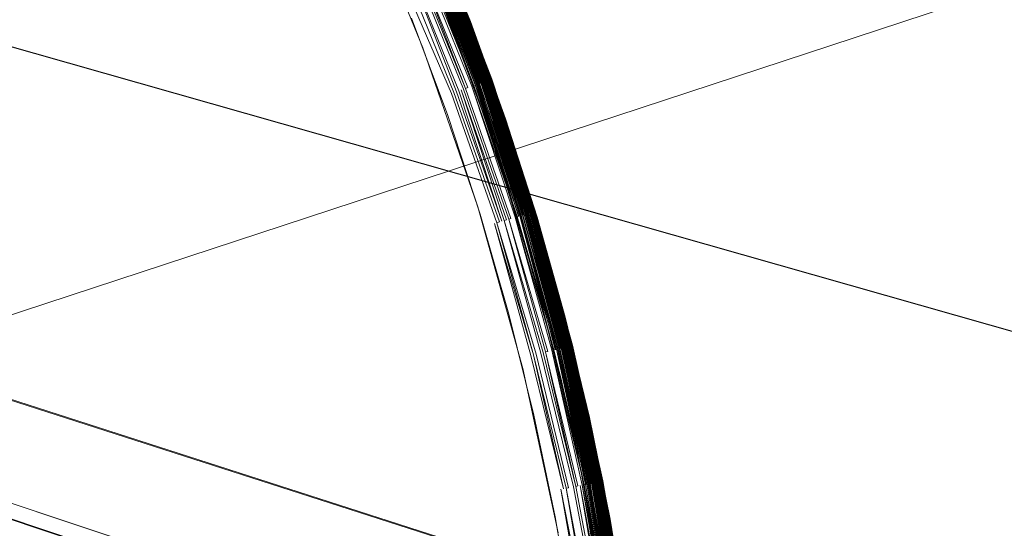
# Model space of a CAD drawing. Extents: x -501 to 1500, y -800 to 350.
# Drawn here: x 278 to 291, y -43 to -36 of the extents above; entities that cross this region are included whole.
import ezdxf

# ---------------------------------------------------------------- set-up
doc = ezdxf.new("R2010")
doc.units = 0
doc.header["$LTSCALE"] = 500
doc.header["$MEASUREMENT"] = 0
for name, color, linetype in [('BESCO_AKRYL', 7, 'Continuous'), ('BESCO_KOREK', 7, 'Continuous'), ('DWXOUTLINES', 7, 'Continuous')]:
    doc.layers.add(name, color=color, linetype=linetype)

msp = doc.modelspace()

# ---------------------------------------------------------------- linework, layer by layer
at = {"layer": 'BESCO_AKRYL', "lineweight": 0}
for points, invisible_edges in [([(558.417, -299.53, -120), (-349.934, 350.443, -120), (849.247, -50.453, -120), (558.417, -299.53, -120)], 13), ([(199.187, -299.53, -120), (-349.934, 350.443, -120), (558.417, -299.53, -120), (199.187, -299.53, -120)], 10), ([(849.247, -50.453, -120), (849.247, -50.453, -120), (-349.929, 350.443, -120)], 15), ([(849.247, -50.453, -120), (849.247, -50.453, -120), (-349.926, 350.443, -120)], 15), ([(849.247, -50.453, -120), (849.247, -50.453, -120), (-349.917, 350.443, -120)], 15), ([(849.247, -50.453, -120), (849.247, -50.453, -120), (-349.914, 350.444, -120)], 15), ([(849.247, -50.453, -120), (-349.903, 350.444, -120), (849.249, -48.483, -120), (849.247, -50.453, -120)], 8), ([(849.247, -50.453, -120), (849.247, -50.453, -120), (-349.903, 350.444, -120)], 15), ([(849.249, -48.483, -120), (849.249, -48.483, -120), (-349.9, 350.444, -120)], 15), ([(849.249, -48.483, -120), (-349.892, 350.445, -120), (849.249, -35.371, -120), (849.249, -48.483, -120)], 8), ([(849.249, -48.483, -120), (849.249, -48.483, -120), (-349.892, 350.445, -120)], 15), ([(505.784, -258.168, -9.375), (265.348, 139.108, -9.375), (-195.229, 44.734, -9.489), (505.784, -258.168, -9.375)], 15), ([(505.784, -258.168, -9.375), (481.358, 139.108, -9.375), (265.348, 139.108, -9.375), (505.784, -258.168, -9.375)], 13), ([(505.784, -258.168, -9.375), (-195.229, 44.734, -9.489), (-141.354, -221.484, -9.454), (505.784, -258.168, -9.375)], 15)]:
    msp.add_3dface(points, dxfattribs=dict(at, invisible_edges=invisible_edges))
at = {"layer": 'BESCO_KOREK', "lineweight": 0}
for points, invisible_edges in [([(283.737, -35.208, -9.253), (279.271, -36.752, -8.469), (278.608, -35.256, -8.469), (282.828, -33.143, -9.253)], 7), ([(273.697, -36.025, -7.789), (277.872, -33.794, -8.469), (278.608, -35.256, -8.469), (274.328, -37.28, -7.789)], 15), ([(273.384, -36.192, -6.638), (274.008, -37.431, -6.638), (278.236, -35.432, -7.298), (277.509, -33.988, -7.298)], 15), ([(282.747, -34.083, -8.059), (278.236, -35.432, -7.298), (278.891, -36.91, -7.298), (283.616, -36.182, -8.059)], 7), ([(283.733, -34.525, -9.037), (283.733, -34.525, -8.922), (284.257, -35.824, -8.922), (284.257, -35.824, -9.037)], 5), ([(284.434, -36.643, -8.483), (283.759, -34.893, -8.483), (283.741, -34.901, -8.451), (284.434, -36.643, -8.483)], 11), ([(284.427, -36.645, -9.235), (283.752, -34.896, -9.235), (283.761, -34.892, -9.23), (284.427, -36.645, -9.235)], 8), ([(283.759, -34.893, -8.483), (284.434, -36.643, -8.483), (284.452, -36.637, -8.517), (283.759, -34.893, -8.483)], 11), ([(284.436, -36.642, -9.23), (283.761, -34.892, -9.23), (283.77, -34.889, -9.225), (284.436, -36.642, -9.23)], 8), ([(283.776, -34.886, -8.517), (284.452, -36.637, -8.517), (284.468, -36.631, -8.551), (283.792, -34.88, -8.551)], 10), ([(284.453, -36.636, -9.219), (283.778, -34.885, -9.219), (283.786, -34.882, -9.213), (284.453, -36.636, -9.219)], 9), ([(283.778, -34.885, -9.219), (284.453, -36.636, -9.219), (284.445, -36.639, -9.225), (283.778, -34.885, -9.219)], 11), ([(284.462, -36.633, -9.213), (283.786, -34.882, -9.213), (283.794, -34.879, -9.207), (284.462, -36.633, -9.213)], 8), ([(284.482, -36.626, -8.586), (283.806, -34.874, -8.586), (283.792, -34.88, -8.551), (284.482, -36.626, -8.586)], 8), ([(284.47, -36.63, -9.207), (283.794, -34.879, -9.207), (283.802, -34.876, -9.2), (284.47, -36.63, -9.207)], 8), ([(284.477, -36.627, -9.2), (283.802, -34.876, -9.2), (283.809, -34.873, -9.192), (284.477, -36.627, -9.2)], 8), ([(284.495, -36.621, -8.622), (283.819, -34.868, -8.622), (283.806, -34.874, -8.586), (284.495, -36.621, -8.622)], 9), ([(284.485, -36.625, -9.192), (283.809, -34.873, -9.192), (283.816, -34.87, -9.184), (284.485, -36.625, -9.192)], 8), ([(284.492, -36.622, -9.184), (283.816, -34.87, -9.184), (283.822, -34.867, -9.176), (284.492, -36.622, -9.184)], 8), ([(283.819, -34.868, -8.622), (284.495, -36.621, -8.622), (284.517, -36.613, -8.695), (283.84, -34.86, -8.695)], 15), ([(284.498, -36.62, -9.176), (283.822, -34.867, -9.176), (283.828, -34.865, -9.168), (284.498, -36.62, -9.176)], 8), ([(284.504, -36.618, -9.168), (283.828, -34.865, -9.168), (283.834, -34.862, -9.159), (284.504, -36.618, -9.168)], 8), ([(283.839, -34.86, -9.15), (284.516, -36.614, -9.15), (284.51, -36.616, -9.159), (283.834, -34.862, -9.159)], 11), ([(284.516, -36.614, -9.15), (283.839, -34.86, -9.15), (283.844, -34.858, -9.141), (284.516, -36.614, -9.15)], 9), ([(283.84, -34.86, -8.695), (284.517, -36.613, -8.695), (284.532, -36.608, -8.769), (283.856, -34.853, -8.769)], 11), ([(284.521, -36.612, -9.141), (283.844, -34.858, -9.141), (283.849, -34.856, -9.131), (284.521, -36.612, -9.141)], 8), ([(284.525, -36.61, -9.131), (283.849, -34.856, -9.131), (283.853, -34.854, -9.121), (284.525, -36.61, -9.131)], 10), ([(284.529, -36.609, -9.121), (283.853, -34.854, -9.121), (283.856, -34.853, -9.111), (284.529, -36.609, -9.121)], 8), ([(284.542, -36.604, -8.845), (283.865, -34.849, -8.845), (283.856, -34.853, -8.769), (284.542, -36.604, -8.845)], 11), ([(284.533, -36.607, -9.111), (283.856, -34.853, -9.111), (283.859, -34.852, -9.101), (284.533, -36.607, -9.111)], 8), ([(284.536, -36.606, -9.101), (283.859, -34.852, -9.101), (283.862, -34.851, -9.091), (284.536, -36.606, -9.101)], 8), ([(284.539, -36.605, -9.091), (283.862, -34.851, -9.091), (283.864, -34.85, -9.08), (284.539, -36.605, -9.091)], 10), ([(284.541, -36.605, -9.08), (283.864, -34.85, -9.08), (283.866, -34.849, -9.069), (284.541, -36.605, -9.08)], 8), ([(283.865, -34.849, -8.845), (284.542, -36.604, -8.845), (284.545, -36.603, -8.922), (283.868, -34.848, -8.922)], 11), ([(284.543, -36.604, -9.069), (283.866, -34.849, -9.069), (283.867, -34.849, -9.059), (284.543, -36.604, -9.069)], 8), ([(283.868, -34.848, -9.048), (284.545, -36.603, -9.048), (284.544, -36.604, -9.059), (283.867, -34.849, -9.059)], 11), ([(284.545, -36.603, -9.048), (283.868, -34.848, -9.048), (283.868, -34.848, -9.037), (284.545, -36.603, -9.048)], 9), ([(283.431, -35.029, -8.144), (284.1, -36.762, -8.144), (284.132, -36.751, -8.163), (283.462, -35.016, -8.163)], 15), ([(283.462, -35.016, -8.163), (284.132, -36.751, -8.163), (284.162, -36.74, -8.182), (283.462, -35.016, -8.163)], 11), ([(284.192, -36.729, -8.204), (283.522, -34.991, -8.204), (283.493, -35.004, -8.182), (284.192, -36.729, -8.204)], 8), ([(284.221, -36.719, -8.226), (283.551, -34.98, -8.226), (283.522, -34.991, -8.204), (284.221, -36.719, -8.226)], 11), ([(283.551, -34.98, -8.226), (284.221, -36.719, -8.226), (284.25, -36.709, -8.25), (283.578, -34.968, -8.25)], 15), ([(283.578, -34.968, -8.25), (284.25, -36.709, -8.25), (284.277, -36.699, -8.275), (283.578, -34.968, -8.25)], 11), ([(284.303, -36.69, -8.302), (283.63, -34.947, -8.302), (283.605, -34.957, -8.275), (284.303, -36.69, -8.302)], 10), ([(284.328, -36.681, -8.329), (283.655, -34.936, -8.329), (283.63, -34.947, -8.302), (284.328, -36.681, -8.329)], 11), ([(284.321, -36.683, -9.255), (283.648, -34.939, -9.255), (283.666, -34.932, -9.256), (284.321, -36.683, -9.255)], 10), ([(284.31, -36.71, -9.253), (283.824, -35.424, -9.253), (283.648, -34.939, -9.255), (284.31, -36.71, -9.253)], 10), ([(283.655, -34.936, -8.329), (284.328, -36.681, -8.329), (284.352, -36.672, -8.358), (283.678, -34.927, -8.358)], 10), ([(284.339, -36.677, -9.256), (283.666, -34.932, -9.256), (283.676, -34.928, -9.256), (284.339, -36.677, -9.256)], 8), ([(284.374, -36.664, -8.388), (283.7, -34.918, -8.388), (283.678, -34.927, -8.358), (284.374, -36.664, -8.388)], 8), ([(284.359, -36.67, -9.255), (283.686, -34.924, -9.255), (283.695, -34.92, -9.254), (284.359, -36.67, -9.255)], 9), ([(283.686, -34.924, -9.255), (284.359, -36.67, -9.255), (284.349, -36.673, -9.256), (283.686, -34.924, -9.255)], 11), ([(284.369, -36.666, -9.254), (283.695, -34.92, -9.254), (283.705, -34.916, -9.252), (284.369, -36.666, -9.254)], 8), ([(284.395, -36.657, -8.419), (283.721, -34.909, -8.419), (283.7, -34.918, -8.388), (284.395, -36.657, -8.419)], 9), ([(283.715, -34.912, -9.25), (284.389, -36.659, -9.25), (284.379, -36.663, -9.252), (283.705, -34.916, -9.252)], 11), ([(284.389, -36.659, -9.25), (283.715, -34.912, -9.25), (283.724, -34.908, -9.247), (284.389, -36.659, -9.25)], 9), ([(283.721, -34.909, -8.419), (284.395, -36.657, -8.419), (284.415, -36.649, -8.451), (283.741, -34.901, -8.451)], 11), ([(284.399, -36.656, -9.247), (283.724, -34.908, -9.247), (283.734, -34.904, -9.244), (284.399, -36.656, -9.247)], 8), ([(284.418, -36.649, -9.24), (283.743, -34.9, -9.24), (283.752, -34.896, -9.235), (284.418, -36.649, -9.24)], 11), ([(283.743, -34.9, -9.24), (284.418, -36.649, -9.24), (284.408, -36.652, -9.244), (283.743, -34.9, -9.24)], 11), ([(283.267, -35.097, -8.075), (283.932, -36.822, -8.075), (284.001, -36.798, -8.098), (283.267, -35.097, -8.075)], 11), ([(283.932, -36.822, -8.075), (283.267, -35.097, -8.075), (283.461, -35.778, -8.059), (283.95, -37.096, -8.059)], 11), ([(284.035, -36.786, -8.112), (283.367, -35.056, -8.112), (283.334, -35.069, -8.098), (284.035, -36.786, -8.112)], 11), ([(283.367, -35.056, -8.112), (284.035, -36.786, -8.112), (284.068, -36.774, -8.127), (283.4, -35.042, -8.127)], 11), ([(284.1, -36.762, -8.144), (283.431, -35.029, -8.144), (283.4, -35.042, -8.127), (284.1, -36.762, -8.144)], 9), ([(274.328, -37.28, -7.789), (278.608, -35.256, -8.469), (279.271, -36.752, -8.469), (274.897, -38.564, -7.789)], 15), ([(284.523, -37.323, -9.253), (279.86, -38.279, -8.469), (279.271, -36.752, -8.469), (283.737, -35.208, -9.253)], 7), ([(274.008, -37.431, -6.638), (274.57, -38.699, -6.638), (278.891, -36.91, -7.298), (278.236, -35.432, -7.298)], 15), ([(284.257, -35.824, -9.037), (284.257, -35.824, -8.922), (284.733, -37.14, -8.922), (284.733, -37.14, -9.037)], 5), ([(283.616, -36.182, -8.059), (278.891, -36.91, -7.298), (279.473, -38.418, -7.298), (283.616, -36.182, -8.059)], 15), ([(284.357, -38.329, -8.059), (283.616, -36.182, -8.059), (279.473, -38.418, -7.298), (279.98, -39.953, -7.298)], 14), ([(285.066, -38.41, -9.2), (284.477, -36.627, -9.2), (284.485, -36.625, -9.192), (285.066, -38.41, -9.2)], 8), ([(285.084, -38.405, -8.622), (284.495, -36.621, -8.622), (284.482, -36.626, -8.586), (285.084, -38.405, -8.622)], 9), ([(285.074, -38.408, -9.192), (284.485, -36.625, -9.192), (284.492, -36.622, -9.184), (285.074, -38.408, -9.192)], 8), ([(285.081, -38.406, -9.184), (284.492, -36.622, -9.184), (284.498, -36.62, -9.176), (285.081, -38.406, -9.184)], 8), ([(284.495, -36.621, -8.622), (285.084, -38.405, -8.622), (285.106, -38.398, -8.695), (284.517, -36.613, -8.695)], 15), ([(285.087, -38.404, -9.176), (284.498, -36.62, -9.176), (284.504, -36.618, -9.168), (285.087, -38.404, -9.176)], 8), ([(285.094, -38.402, -9.168), (284.504, -36.618, -9.168), (284.51, -36.616, -9.159), (285.094, -38.402, -9.168)], 8), ([(284.516, -36.614, -9.15), (285.105, -38.398, -9.15), (285.1, -38.4, -9.159), (284.51, -36.616, -9.159)], 11), ([(285.105, -38.398, -9.15), (284.516, -36.614, -9.15), (284.521, -36.612, -9.141), (285.105, -38.398, -9.15)], 9), ([(284.517, -36.613, -8.695), (285.106, -38.398, -8.695), (285.122, -38.393, -8.769), (284.532, -36.608, -8.769)], 11), ([(285.11, -38.397, -9.141), (284.521, -36.612, -9.141), (284.525, -36.61, -9.131), (285.11, -38.397, -9.141)], 8), ([(285.115, -38.395, -9.131), (284.525, -36.61, -9.131), (284.529, -36.609, -9.121), (285.115, -38.395, -9.131)], 8), ([(285.119, -38.394, -9.121), (284.529, -36.609, -9.121), (284.533, -36.607, -9.111), (285.119, -38.394, -9.121)], 8), ([(285.132, -38.39, -8.845), (284.542, -36.604, -8.845), (284.532, -36.608, -8.769), (285.132, -38.39, -8.845)], 9), ([(285.123, -38.393, -9.111), (284.533, -36.607, -9.111), (284.536, -36.606, -9.101), (285.123, -38.393, -9.111)], 8), ([(285.126, -38.392, -9.101), (284.536, -36.606, -9.101), (284.539, -36.605, -9.091), (285.126, -38.392, -9.101)], 8), ([(285.129, -38.391, -9.091), (284.539, -36.605, -9.091), (284.541, -36.605, -9.08), (285.129, -38.391, -9.091)], 8), ([(285.131, -38.391, -9.08), (284.541, -36.605, -9.08), (284.543, -36.604, -9.069), (285.131, -38.391, -9.08)], 8), ([(284.542, -36.604, -8.845), (285.132, -38.39, -8.845), (285.135, -38.389, -8.922), (284.545, -36.603, -8.922)], 11), ([(285.133, -38.39, -9.069), (284.543, -36.604, -9.069), (284.544, -36.604, -9.059), (285.133, -38.39, -9.069)], 8), ([(284.545, -36.603, -9.048), (285.135, -38.389, -9.048), (285.134, -38.39, -9.059), (284.544, -36.604, -9.059)], 11), ([(285.135, -38.389, -9.048), (284.545, -36.603, -9.048), (284.545, -36.603, -9.037), (285.135, -38.389, -9.048)], 9), ([(274.897, -38.564, -7.789), (279.271, -36.752, -8.469), (279.86, -38.279, -8.469), (275.403, -39.874, -7.789)], 15), ([(284.1, -36.762, -8.144), (284.683, -38.527, -8.144), (284.715, -38.517, -8.163), (284.132, -36.751, -8.163)], 10), ([(284.746, -38.507, -8.182), (284.162, -36.74, -8.182), (284.132, -36.751, -8.163), (284.746, -38.507, -8.182)], 11), ([(284.162, -36.74, -8.182), (284.746, -38.507, -8.182), (284.777, -38.498, -8.204), (284.162, -36.74, -8.182)], 11), ([(284.806, -38.489, -8.226), (284.221, -36.719, -8.226), (284.192, -36.729, -8.204), (284.806, -38.489, -8.226)], 9), ([(284.221, -36.719, -8.226), (284.806, -38.489, -8.226), (284.835, -38.48, -8.25), (284.25, -36.709, -8.25)], 15), ([(284.25, -36.709, -8.25), (284.835, -38.48, -8.25), (284.862, -38.472, -8.275), (284.277, -36.699, -8.275)], 11), ([(284.889, -38.464, -8.302), (284.303, -36.69, -8.302), (284.277, -36.699, -8.275), (284.889, -38.464, -8.302)], 8), ([(284.914, -38.456, -8.329), (284.328, -36.681, -8.329), (284.303, -36.69, -8.302), (284.914, -38.456, -8.329)], 9), ([(284.907, -38.458, -9.255), (284.321, -36.683, -9.255), (284.339, -36.677, -9.256), (284.907, -38.458, -9.255)], 9), ([(284.321, -36.683, -9.255), (284.907, -38.458, -9.255), (284.749, -38.013, -9.253), (284.321, -36.683, -9.255)], 11), ([(284.328, -36.681, -8.329), (284.914, -38.456, -8.329), (284.938, -38.449, -8.358), (284.352, -36.672, -8.358)], 14), ([(284.936, -38.45, -9.256), (284.349, -36.673, -9.256), (284.359, -36.67, -9.255), (284.936, -38.45, -9.256)], 11), ([(284.349, -36.673, -9.256), (284.936, -38.45, -9.256), (284.925, -38.453, -9.256), (284.349, -36.673, -9.256)], 11), ([(284.352, -36.672, -8.358), (284.938, -38.449, -8.358), (284.961, -38.442, -8.388), (284.352, -36.672, -8.358)], 11), ([(284.956, -38.444, -9.254), (284.369, -36.666, -9.254), (284.379, -36.663, -9.252), (284.956, -38.444, -9.254)], 9), ([(284.369, -36.666, -9.254), (284.956, -38.444, -9.254), (284.946, -38.447, -9.255), (284.369, -36.666, -9.254)], 11), ([(284.983, -38.435, -8.419), (284.395, -36.657, -8.419), (284.374, -36.664, -8.388), (284.983, -38.435, -8.419)], 9), ([(284.389, -36.659, -9.25), (284.976, -38.437, -9.25), (284.966, -38.44, -9.252), (284.379, -36.663, -9.252)], 11), ([(284.976, -38.437, -9.25), (284.389, -36.659, -9.25), (284.399, -36.656, -9.247), (284.976, -38.437, -9.25)], 9), ([(284.395, -36.657, -8.419), (284.983, -38.435, -8.419), (285.003, -38.429, -8.451), (284.415, -36.649, -8.451)], 11), ([(284.986, -38.434, -9.247), (284.399, -36.656, -9.247), (284.408, -36.652, -9.244), (284.986, -38.434, -9.247)], 8), ([(284.996, -38.431, -9.244), (284.408, -36.652, -9.244), (284.418, -36.649, -9.24), (284.996, -38.431, -9.244)], 10), ([(285.022, -38.423, -8.483), (284.434, -36.643, -8.483), (284.415, -36.649, -8.451), (285.022, -38.423, -8.483)], 8), ([(285.006, -38.429, -9.24), (284.418, -36.649, -9.24), (284.427, -36.645, -9.235), (285.006, -38.429, -9.24)], 8), ([(285.015, -38.426, -9.235), (284.427, -36.645, -9.235), (284.436, -36.642, -9.23), (285.015, -38.426, -9.235)], 8), ([(285.04, -38.418, -8.517), (284.452, -36.637, -8.517), (284.434, -36.643, -8.483), (285.04, -38.418, -8.517)], 11), ([(285.024, -38.423, -9.23), (284.436, -36.642, -9.23), (284.445, -36.639, -9.225), (285.024, -38.423, -9.23)], 8), ([(285.033, -38.42, -9.225), (284.445, -36.639, -9.225), (284.453, -36.636, -9.219), (285.033, -38.42, -9.225)], 10), ([(284.452, -36.637, -8.517), (285.04, -38.418, -8.517), (285.056, -38.413, -8.551), (284.468, -36.631, -8.551)], 11), ([(285.05, -38.415, -9.213), (284.462, -36.633, -9.213), (284.47, -36.63, -9.207), (285.05, -38.415, -9.213)], 9), ([(284.462, -36.633, -9.213), (285.05, -38.415, -9.213), (285.042, -38.418, -9.219), (284.462, -36.633, -9.213)], 11), ([(285.071, -38.409, -8.586), (284.482, -36.626, -8.586), (284.468, -36.631, -8.551), (285.071, -38.409, -8.586)], 8), ([(285.058, -38.413, -9.207), (284.47, -36.63, -9.207), (284.477, -36.627, -9.2), (285.058, -38.413, -9.207)], 8), ([(283.932, -36.822, -8.075), (284.512, -38.578, -8.075), (284.582, -38.557, -8.098), (284.001, -36.798, -8.098)], 15), ([(284.512, -38.578, -8.075), (283.932, -36.822, -8.075), (283.95, -37.096, -8.059), (284.389, -38.432, -8.059)], 11), ([(284.001, -36.798, -8.098), (284.582, -38.557, -8.098), (284.616, -38.547, -8.112), (284.001, -36.798, -8.098)], 11), ([(284.65, -38.536, -8.127), (284.068, -36.774, -8.127), (284.035, -36.786, -8.112), (284.65, -38.536, -8.127)], 11), ([(284.068, -36.774, -8.127), (284.65, -38.536, -8.127), (284.683, -38.527, -8.144), (284.068, -36.774, -8.127)], 11), ([(274.57, -38.699, -6.638), (275.069, -39.994, -6.638), (279.473, -38.418, -7.298), (278.891, -36.91, -7.298)], 15), ([(284.733, -37.14, -9.037), (284.733, -37.14, -8.922), (285.16, -38.473, -8.922), (285.16, -38.473, -9.037)], 5), ([(285.182, -39.48, -9.253), (280.374, -39.834, -8.469), (279.86, -38.279, -8.469), (284.523, -37.323, -9.253)], 7), ([(284.749, -38.013, -9.253), (284.907, -38.458, -9.255), (285.14, -39.33, -9.253), (284.749, -38.013, -9.253)], 11), ([(275.403, -39.874, -7.789), (279.86, -38.279, -8.469), (280.374, -39.834, -8.469), (275.843, -41.208, -7.789)], 15), ([(279.98, -39.953, -7.298), (280.411, -41.511, -7.298), (284.967, -40.516, -8.059), (284.357, -38.329, -8.059)], 11), ([(275.069, -39.994, -6.638), (275.504, -41.311, -6.638), (279.98, -39.953, -7.298), (279.473, -38.418, -7.298)], 15), ([(285.005, -40.36, -8.075), (284.512, -38.578, -8.075), (284.389, -38.432, -8.059), (284.779, -39.783, -8.059)], 11), ([(285.303, -40.286, -8.226), (284.806, -38.489, -8.226), (284.777, -38.498, -8.204), (285.303, -40.286, -8.226)], 9), ([(284.806, -38.489, -8.226), (285.303, -40.286, -8.226), (285.332, -40.278, -8.25), (284.835, -38.48, -8.25)], 15), ([(284.835, -38.48, -8.25), (285.332, -40.278, -8.25), (285.36, -40.271, -8.275), (284.862, -38.472, -8.275)], 11), ([(285.387, -40.265, -8.302), (284.889, -38.464, -8.302), (284.862, -38.472, -8.275), (285.387, -40.265, -8.302)], 8), ([(285.413, -40.258, -8.329), (284.914, -38.456, -8.329), (284.889, -38.464, -8.302), (285.413, -40.258, -8.329)], 9), ([(285.406, -40.26, -9.255), (284.907, -38.458, -9.255), (284.925, -38.453, -9.256), (285.406, -40.26, -9.255)], 9), ([(284.907, -38.458, -9.255), (285.406, -40.26, -9.255), (285.14, -39.33, -9.253), (284.907, -38.458, -9.255)], 15), ([(284.914, -38.456, -8.329), (285.413, -40.258, -8.329), (285.437, -40.252, -8.358), (284.938, -38.449, -8.358)], 15), ([(285.424, -40.255, -9.256), (284.925, -38.453, -9.256), (284.936, -38.45, -9.256), (285.424, -40.255, -9.256)], 10), ([(285.435, -40.253, -9.256), (284.936, -38.45, -9.256), (284.946, -38.447, -9.255), (285.435, -40.253, -9.256)], 8), ([(284.938, -38.449, -8.358), (285.437, -40.252, -8.358), (285.461, -40.246, -8.388), (284.961, -38.442, -8.388)], 11), ([(284.956, -38.444, -9.254), (285.456, -40.248, -9.254), (285.445, -40.25, -9.255), (284.946, -38.447, -9.255)], 11), ([(285.456, -40.248, -9.254), (284.956, -38.444, -9.254), (284.966, -38.44, -9.252), (285.456, -40.248, -9.254)], 9), ([(285.483, -40.241, -8.419), (284.983, -38.435, -8.419), (284.961, -38.442, -8.388), (285.483, -40.241, -8.419)], 9), ([(284.976, -38.437, -9.25), (285.476, -40.243, -9.25), (285.466, -40.245, -9.252), (284.966, -38.44, -9.252)], 11), ([(285.476, -40.243, -9.25), (284.976, -38.437, -9.25), (284.986, -38.434, -9.247), (285.476, -40.243, -9.25)], 9), ([(284.983, -38.435, -8.419), (285.483, -40.241, -8.419), (285.503, -40.236, -8.451), (285.003, -38.429, -8.451)], 11), ([(285.486, -40.24, -9.247), (284.986, -38.434, -9.247), (284.996, -38.431, -9.244), (285.486, -40.24, -9.247)], 8), ([(285.496, -40.238, -9.244), (284.996, -38.431, -9.244), (285.006, -38.429, -9.24), (285.496, -40.238, -9.244)], 8), ([(285.523, -40.231, -8.483), (285.022, -38.423, -8.483), (285.003, -38.429, -8.451), (285.523, -40.231, -8.483)], 8), ([(285.506, -40.235, -9.24), (285.006, -38.429, -9.24), (285.015, -38.426, -9.235), (285.506, -40.235, -9.24)], 8), ([(285.515, -40.233, -9.235), (285.015, -38.426, -9.235), (285.024, -38.423, -9.23), (285.515, -40.233, -9.235)], 8), ([(285.54, -40.226, -8.517), (285.04, -38.418, -8.517), (285.022, -38.423, -8.483), (285.54, -40.226, -8.517)], 9), ([(285.524, -40.23, -9.23), (285.024, -38.423, -9.23), (285.033, -38.42, -9.225), (285.524, -40.23, -9.23)], 8), ([(285.534, -40.228, -9.225), (285.033, -38.42, -9.225), (285.042, -38.418, -9.219), (285.534, -40.228, -9.225)], 8), ([(285.04, -38.418, -8.517), (285.54, -40.226, -8.517), (285.557, -40.222, -8.551), (285.056, -38.413, -8.551)], 11), ([(285.05, -38.415, -9.213), (285.551, -40.224, -9.213), (285.542, -40.226, -9.219), (285.042, -38.418, -9.219)], 11), ([(285.551, -40.224, -9.213), (285.05, -38.415, -9.213), (285.058, -38.413, -9.207), (285.551, -40.224, -9.213)], 9), ([(285.572, -40.218, -8.586), (285.071, -38.409, -8.586), (285.056, -38.413, -8.551), (285.572, -40.218, -8.586)], 8), ([(285.559, -40.222, -9.207), (285.058, -38.413, -9.207), (285.066, -38.41, -9.2), (285.559, -40.222, -9.207)], 8), ([(285.567, -40.22, -9.2), (285.066, -38.41, -9.2), (285.074, -38.408, -9.192), (285.567, -40.22, -9.2)], 8), ([(285.585, -40.215, -8.622), (285.084, -38.405, -8.622), (285.071, -38.409, -8.586), (285.585, -40.215, -8.622)], 9), ([(285.575, -40.218, -9.192), (285.074, -38.408, -9.192), (285.081, -38.406, -9.184), (285.575, -40.218, -9.192)], 8), ([(285.582, -40.216, -9.184), (285.081, -38.406, -9.184), (285.087, -38.404, -9.176), (285.582, -40.216, -9.184)], 8), ([(285.084, -38.405, -8.622), (285.585, -40.215, -8.622), (285.608, -40.21, -8.695), (285.106, -38.398, -8.695)], 15), ([(285.589, -40.214, -9.176), (285.087, -38.404, -9.176), (285.094, -38.402, -9.168), (285.589, -40.214, -9.176)], 8), ([(285.595, -40.213, -9.168), (285.094, -38.402, -9.168), (285.1, -38.4, -9.159), (285.595, -40.213, -9.168)], 8), ([(285.105, -38.398, -9.15), (285.607, -40.21, -9.15), (285.601, -40.211, -9.159), (285.1, -38.4, -9.159)], 11), ([(285.607, -40.21, -9.15), (285.105, -38.398, -9.15), (285.11, -38.397, -9.141), (285.607, -40.21, -9.15)], 9), ([(285.106, -38.398, -8.695), (285.608, -40.21, -8.695), (285.624, -40.205, -8.769), (285.122, -38.393, -8.769)], 11), ([(285.612, -40.209, -9.141), (285.11, -38.397, -9.141), (285.115, -38.395, -9.131), (285.612, -40.209, -9.141)], 8), ([(285.616, -40.207, -9.131), (285.115, -38.395, -9.131), (285.119, -38.394, -9.121), (285.616, -40.207, -9.131)], 8), ([(285.621, -40.206, -9.121), (285.119, -38.394, -9.121), (285.123, -38.393, -9.111), (285.621, -40.206, -9.121)], 8), ([(285.634, -40.203, -8.845), (285.132, -38.39, -8.845), (285.122, -38.393, -8.769), (285.634, -40.203, -8.845)], 9), ([(285.624, -40.205, -9.111), (285.123, -38.393, -9.111), (285.126, -38.392, -9.101), (285.624, -40.205, -9.111)], 8), ([(285.628, -40.205, -9.101), (285.126, -38.392, -9.101), (285.129, -38.391, -9.091), (285.628, -40.205, -9.101)], 8), ([(285.63, -40.204, -9.091), (285.129, -38.391, -9.091), (285.131, -38.391, -9.08), (285.63, -40.204, -9.091)], 8), ([(285.633, -40.203, -9.08), (285.131, -38.391, -9.08), (285.133, -38.39, -9.069), (285.633, -40.203, -9.08)], 8), ([(285.132, -38.39, -8.845), (285.634, -40.203, -8.845), (285.637, -40.202, -8.922), (285.135, -38.389, -8.922)], 11), ([(285.634, -40.203, -9.069), (285.133, -38.39, -9.069), (285.134, -38.39, -9.059), (285.634, -40.203, -9.069)], 8), ([(285.135, -38.389, -9.048), (285.637, -40.202, -9.048), (285.636, -40.202, -9.059), (285.134, -38.39, -9.059)], 11), ([(285.637, -40.202, -9.048), (285.135, -38.389, -9.048), (285.135, -38.389, -9.037), (285.637, -40.202, -9.048)], 9), ([(285.16, -38.473, -9.037), (285.16, -38.473, -8.922), (285.539, -39.821, -8.922), (285.539, -39.821, -9.037)], 5), ([(284.512, -38.578, -8.075), (285.005, -40.36, -8.075), (285.076, -40.343, -8.098), (284.582, -38.557, -8.098)], 11), ([(285.111, -40.334, -8.112), (284.616, -38.547, -8.112), (284.582, -38.557, -8.098), (285.111, -40.334, -8.112)], 10), ([(285.145, -40.325, -8.127), (284.65, -38.536, -8.127), (284.616, -38.547, -8.112), (285.145, -40.325, -8.127)], 9), ([(284.65, -38.536, -8.127), (285.145, -40.325, -8.127), (285.178, -40.317, -8.144), (284.683, -38.527, -8.144)], 15), ([(284.683, -38.527, -8.144), (285.178, -40.317, -8.144), (285.211, -40.309, -8.163), (284.715, -38.517, -8.163)], 11), ([(285.243, -40.301, -8.182), (284.746, -38.507, -8.182), (284.715, -38.517, -8.163), (285.243, -40.301, -8.182)], 9), ([(284.746, -38.507, -8.182), (285.243, -40.301, -8.182), (285.273, -40.293, -8.204), (284.777, -38.498, -8.204)], 11), ([(285.14, -39.33, -9.253), (285.406, -40.26, -9.255), (285.484, -40.661, -9.253), (285.14, -39.33, -9.253)], 11), ([(280.374, -39.834, -8.469), (285.182, -39.48, -9.253), (280.81, -41.411, -8.469), (280.374, -39.834, -8.469)], 15), ([(280.81, -41.411, -8.469), (285.182, -39.48, -9.253), (285.712, -41.673, -9.253), (281.169, -43.008, -8.469)], 13), ([(285.117, -41.148, -8.059), (285.005, -40.36, -8.075), (284.779, -39.783, -8.059), (285.117, -41.148, -8.059)], 11), ([(285.868, -41.181, -9.037), (285.539, -39.821, -9.037), (285.539, -39.821, -8.922), (285.868, -41.181, -8.922)], 10), ([(275.504, -41.311, -6.638), (275.874, -42.648, -6.638), (280.411, -41.511, -7.298), (279.98, -39.953, -7.298)], 15), ([(275.843, -41.208, -7.789), (280.374, -39.834, -8.469), (280.81, -41.411, -8.469), (276.218, -42.562, -7.789)], 15), ([(285.983, -42.051, -8.586), (285.572, -40.218, -8.586), (285.557, -40.222, -8.551), (285.983, -42.051, -8.586)], 9), ([(285.97, -42.053, -9.207), (285.559, -40.222, -9.207), (285.567, -40.22, -9.2), (285.97, -42.053, -9.207)], 8), ([(285.978, -42.052, -9.2), (285.567, -40.22, -9.2), (285.575, -40.218, -9.192), (285.978, -42.052, -9.2)], 8), ([(285.572, -40.218, -8.586), (285.983, -42.051, -8.586), (285.997, -42.048, -8.622), (285.572, -40.218, -8.586)], 11), ([(285.993, -42.049, -9.184), (285.582, -40.216, -9.184), (285.589, -40.214, -9.176), (285.993, -42.049, -9.184)], 9), ([(285.582, -40.216, -9.184), (285.993, -42.049, -9.184), (285.986, -42.05, -9.192), (285.582, -40.216, -9.184)], 11), ([(285.585, -40.215, -8.622), (285.997, -42.048, -8.622), (286.02, -42.043, -8.695), (285.608, -40.21, -8.695)], 14), ([(286, -42.047, -9.176), (285.589, -40.214, -9.176), (285.595, -40.213, -9.168), (286, -42.047, -9.176)], 8), ([(286.007, -42.046, -9.168), (285.595, -40.213, -9.168), (285.601, -40.211, -9.159), (286.007, -42.046, -9.168)], 8), ([(285.607, -40.21, -9.15), (286.018, -42.044, -9.15), (286.013, -42.045, -9.159), (285.601, -40.211, -9.159)], 11), ([(286.018, -42.044, -9.15), (285.607, -40.21, -9.15), (285.612, -40.209, -9.141), (286.018, -42.044, -9.15)], 9), ([(285.608, -40.21, -8.695), (286.02, -42.043, -8.695), (286.036, -42.04, -8.769), (285.624, -40.205, -8.769)], 11), ([(286.024, -42.043, -9.141), (285.612, -40.209, -9.141), (285.616, -40.207, -9.131), (286.024, -42.043, -9.141)], 8), ([(286.028, -42.042, -9.131), (285.616, -40.207, -9.131), (285.621, -40.206, -9.121), (286.028, -42.042, -9.131)], 8), ([(286.033, -42.041, -9.121), (285.621, -40.206, -9.121), (285.624, -40.205, -9.111), (286.033, -42.041, -9.121)], 8), ([(286.046, -42.038, -8.845), (285.634, -40.203, -8.845), (285.624, -40.205, -8.769), (286.046, -42.038, -8.845)], 9), ([(286.036, -42.04, -9.111), (285.624, -40.205, -9.111), (285.628, -40.205, -9.101), (286.036, -42.04, -9.111)], 8), ([(286.04, -42.039, -9.101), (285.628, -40.205, -9.101), (285.63, -40.204, -9.091), (286.04, -42.039, -9.101)], 8), ([(286.042, -42.039, -9.091), (285.63, -40.204, -9.091), (285.633, -40.203, -9.08), (286.042, -42.039, -9.091)], 8), ([(286.045, -42.038, -9.08), (285.633, -40.203, -9.08), (285.634, -40.203, -9.069), (286.045, -42.038, -9.08)], 8), ([(285.634, -40.203, -8.845), (286.046, -42.038, -8.845), (286.049, -42.038, -8.922), (285.637, -40.202, -8.922)], 11), ([(286.047, -42.038, -9.069), (285.634, -40.203, -9.069), (285.636, -40.202, -9.059), (286.047, -42.038, -9.069)], 8), ([(285.637, -40.202, -9.048), (286.049, -42.038, -9.048), (286.048, -42.038, -9.059), (285.636, -40.202, -9.059)], 11), ([(286.049, -42.038, -9.048), (285.637, -40.202, -9.048), (285.637, -40.202, -9.037), (286.049, -42.038, -9.048)], 9), ([(285.005, -40.36, -8.075), (285.411, -42.165, -8.075), (285.482, -42.15, -8.098), (285.076, -40.343, -8.098)], 15), ([(285.076, -40.343, -8.098), (285.482, -42.15, -8.098), (285.517, -42.143, -8.112), (285.076, -40.343, -8.098)], 11), ([(285.111, -40.334, -8.112), (285.517, -42.143, -8.112), (285.552, -42.137, -8.127), (285.111, -40.334, -8.112)], 10), ([(285.585, -42.13, -8.144), (285.178, -40.317, -8.144), (285.145, -40.325, -8.127), (285.585, -42.13, -8.144)], 11), ([(285.178, -40.317, -8.144), (285.585, -42.13, -8.144), (285.618, -42.123, -8.163), (285.211, -40.309, -8.163)], 15), ([(285.211, -40.309, -8.163), (285.618, -42.123, -8.163), (285.65, -42.117, -8.182), (285.211, -40.309, -8.163)], 11), ([(285.682, -42.111, -8.204), (285.273, -40.293, -8.204), (285.243, -40.301, -8.182), (285.682, -42.111, -8.204)], 10), ([(285.712, -42.105, -8.226), (285.303, -40.286, -8.226), (285.273, -40.293, -8.204), (285.712, -42.105, -8.226)], 9), ([(285.303, -40.286, -8.226), (285.712, -42.105, -8.226), (285.741, -42.099, -8.25), (285.332, -40.278, -8.25)], 15), ([(285.332, -40.278, -8.25), (285.741, -42.099, -8.25), (285.769, -42.093, -8.275), (285.36, -40.271, -8.275)], 11), ([(285.797, -42.088, -8.302), (285.387, -40.265, -8.302), (285.36, -40.271, -8.275), (285.797, -42.088, -8.302)], 8), ([(285.823, -42.083, -8.329), (285.413, -40.258, -8.329), (285.387, -40.265, -8.302), (285.823, -42.083, -8.329)], 9), ([(285.815, -42.084, -9.255), (285.406, -40.26, -9.255), (285.424, -40.255, -9.256), (285.815, -42.084, -9.255)], 9), ([(285.78, -42.004, -9.253), (285.484, -40.661, -9.253), (285.406, -40.26, -9.255), (285.815, -42.084, -9.255)], 14), ([(285.413, -40.258, -8.329), (285.823, -42.083, -8.329), (285.847, -42.078, -8.358), (285.437, -40.252, -8.358)], 15), ([(285.834, -42.08, -9.256), (285.424, -40.255, -9.256), (285.435, -40.253, -9.256), (285.834, -42.08, -9.256)], 8), ([(285.437, -40.252, -8.358), (285.847, -42.078, -8.358), (285.871, -42.073, -8.388), (285.461, -40.246, -8.388)], 11), ([(285.855, -42.076, -9.255), (285.445, -40.25, -9.255), (285.456, -40.248, -9.254), (285.855, -42.076, -9.255)], 11), ([(285.445, -40.25, -9.255), (285.855, -42.076, -9.255), (285.845, -42.078, -9.256), (285.445, -40.25, -9.255)], 11), ([(285.866, -42.074, -9.254), (285.456, -40.248, -9.254), (285.466, -40.245, -9.252), (285.866, -42.074, -9.254)], 8), ([(285.893, -42.069, -8.419), (285.483, -40.241, -8.419), (285.461, -40.246, -8.388), (285.893, -42.069, -8.419)], 9), ([(285.476, -40.243, -9.25), (285.886, -42.07, -9.25), (285.876, -42.072, -9.252), (285.466, -40.245, -9.252)], 11), ([(285.886, -42.07, -9.25), (285.476, -40.243, -9.25), (285.486, -40.24, -9.247), (285.886, -42.07, -9.25)], 9), ([(285.483, -40.241, -8.419), (285.893, -42.069, -8.419), (285.914, -42.064, -8.451), (285.503, -40.236, -8.451)], 11), ([(285.896, -42.068, -9.247), (285.486, -40.24, -9.247), (285.496, -40.238, -9.244), (285.896, -42.068, -9.247)], 8), ([(285.906, -42.066, -9.244), (285.496, -40.238, -9.244), (285.506, -40.235, -9.24), (285.906, -42.066, -9.244)], 8), ([(285.934, -42.061, -8.483), (285.523, -40.231, -8.483), (285.503, -40.236, -8.451), (285.934, -42.061, -8.483)], 9), ([(285.916, -42.064, -9.24), (285.506, -40.235, -9.24), (285.515, -40.233, -9.235), (285.916, -42.064, -9.24)], 8), ([(285.926, -42.062, -9.235), (285.515, -40.233, -9.235), (285.524, -40.23, -9.23), (285.926, -42.062, -9.235)], 8), ([(285.523, -40.231, -8.483), (285.934, -42.061, -8.483), (285.952, -42.057, -8.517), (285.523, -40.231, -8.483)], 11), ([(285.935, -42.06, -9.23), (285.524, -40.23, -9.23), (285.534, -40.228, -9.225), (285.935, -42.06, -9.23)], 8), ([(285.54, -40.226, -8.517), (285.952, -42.057, -8.517), (285.968, -42.054, -8.551), (285.557, -40.222, -8.551)], 10), ([(285.953, -42.057, -9.219), (285.542, -40.226, -9.219), (285.551, -40.224, -9.213), (285.953, -42.057, -9.219)], 11), ([(285.542, -40.226, -9.219), (285.953, -42.057, -9.219), (285.945, -42.058, -9.225), (285.542, -40.226, -9.219)], 11), ([(285.962, -42.055, -9.213), (285.551, -40.224, -9.213), (285.559, -40.222, -9.207), (285.962, -42.055, -9.213)], 8), ([(285.411, -42.165, -8.075), (285.005, -40.36, -8.075), (285.117, -41.148, -8.059), (285.404, -42.524, -8.059)], 11), ([(285.444, -42.737, -8.059), (284.967, -40.516, -8.059), (280.411, -41.511, -7.298), (280.765, -43.089, -7.298)], 14), ([(286.148, -42.553, -9.037), (285.868, -41.181, -9.037), (285.868, -41.181, -8.922), (286.148, -42.553, -8.922)], 10), ([(276.218, -42.562, -7.789), (280.81, -41.411, -8.469), (281.169, -43.008, -8.469), (276.526, -43.932, -7.789)], 15), ([(275.874, -42.648, -6.638), (276.178, -44.001, -6.638), (280.765, -43.089, -7.298), (280.411, -41.511, -7.298)], 15), ([(286.111, -43.894, -9.253), (281.449, -44.621, -8.469), (281.169, -43.008, -8.469), (285.712, -41.673, -9.253)], 7), ([(286.027, -43.356, -9.253), (285.78, -42.004, -9.253), (285.815, -42.084, -9.255), (286.135, -43.926, -9.255)], 10), ([(286.142, -43.925, -8.329), (285.823, -42.083, -8.329), (285.797, -42.088, -8.302), (286.142, -43.925, -8.329)], 9), ([(285.823, -42.083, -8.329), (286.142, -43.925, -8.329), (286.167, -43.921, -8.358), (285.847, -42.078, -8.358)], 11), ([(286.154, -43.923, -9.256), (285.834, -42.08, -9.256), (285.845, -42.078, -9.256), (286.154, -43.923, -9.256)], 9), ([(285.834, -42.08, -9.256), (286.154, -43.923, -9.256), (286.135, -43.926, -9.255), (285.834, -42.08, -9.256)], 11), ([(286.165, -43.922, -9.256), (285.845, -42.078, -9.256), (285.855, -42.076, -9.255), (286.165, -43.922, -9.256)], 10), ([(286.191, -43.918, -8.388), (285.871, -42.073, -8.388), (285.847, -42.078, -8.358), (286.191, -43.918, -8.388)], 10), ([(286.175, -43.92, -9.255), (285.855, -42.076, -9.255), (285.866, -42.074, -9.254), (286.175, -43.92, -9.255)], 8), ([(286.186, -43.918, -9.254), (285.866, -42.074, -9.254), (285.876, -42.072, -9.252), (286.186, -43.918, -9.254)], 8), ([(286.213, -43.914, -8.419), (285.893, -42.069, -8.419), (285.871, -42.073, -8.388), (286.213, -43.914, -8.419)], 9), ([(285.886, -42.07, -9.25), (286.207, -43.915, -9.25), (286.196, -43.917, -9.252), (285.876, -42.072, -9.252)], 11), ([(286.207, -43.915, -9.25), (285.886, -42.07, -9.25), (285.896, -42.068, -9.247), (286.207, -43.915, -9.25)], 9), ([(285.893, -42.069, -8.419), (286.213, -43.914, -8.419), (286.234, -43.911, -8.451), (285.914, -42.064, -8.451)], 15), ([(286.217, -43.914, -9.247), (285.896, -42.068, -9.247), (285.906, -42.066, -9.244), (286.217, -43.914, -9.247)], 8), ([(286.227, -43.912, -9.244), (285.906, -42.066, -9.244), (285.916, -42.064, -9.24), (286.227, -43.912, -9.244)], 8), ([(285.914, -42.064, -8.451), (286.234, -43.911, -8.451), (286.254, -43.908, -8.483), (285.914, -42.064, -8.451)], 11), ([(286.237, -43.911, -9.24), (285.916, -42.064, -9.24), (285.926, -42.062, -9.235), (286.237, -43.911, -9.24)], 8), ([(286.272, -43.906, -8.517), (285.952, -42.057, -8.517), (285.934, -42.061, -8.483), (286.272, -43.906, -8.517)], 11), ([(286.256, -43.908, -9.23), (285.935, -42.06, -9.23), (285.945, -42.058, -9.225), (286.256, -43.908, -9.23)], 9), ([(285.935, -42.06, -9.23), (286.256, -43.908, -9.23), (286.247, -43.909, -9.235), (285.935, -42.06, -9.23)], 11), ([(286.265, -43.907, -9.225), (285.945, -42.058, -9.225), (285.953, -42.057, -9.219), (286.265, -43.907, -9.225)], 10), ([(285.952, -42.057, -8.517), (286.272, -43.906, -8.517), (286.289, -43.903, -8.551), (285.968, -42.054, -8.551)], 11), ([(286.274, -43.905, -9.219), (285.953, -42.057, -9.219), (285.962, -42.055, -9.213), (286.274, -43.905, -9.219)], 8), ([(286.283, -43.904, -9.213), (285.962, -42.055, -9.213), (285.97, -42.053, -9.207), (286.283, -43.904, -9.213)], 8), ([(286.304, -43.901, -8.586), (285.983, -42.051, -8.586), (285.968, -42.054, -8.551), (286.304, -43.901, -8.586)], 8), ([(286.291, -43.903, -9.207), (285.97, -42.053, -9.207), (285.978, -42.052, -9.2), (286.291, -43.903, -9.207)], 8), ([(286.299, -43.902, -9.2), (285.978, -42.052, -9.2), (285.986, -42.05, -9.192), (286.299, -43.902, -9.2)], 8), ([(286.318, -43.899, -8.622), (285.997, -42.048, -8.622), (285.983, -42.051, -8.586), (286.318, -43.899, -8.622)], 11), ([(286.307, -43.9, -9.192), (285.986, -42.05, -9.192), (285.993, -42.049, -9.184), (286.307, -43.9, -9.192)], 10), ([(286.314, -43.899, -9.184), (285.993, -42.049, -9.184), (286, -42.047, -9.176), (286.314, -43.899, -9.184)], 8), ([(285.997, -42.048, -8.622), (286.318, -43.899, -8.622), (286.341, -43.895, -8.695), (286.02, -42.043, -8.695)], 15), ([(286.321, -43.898, -9.176), (286, -42.047, -9.176), (286.007, -42.046, -9.168), (286.321, -43.898, -9.176)], 8), ([(286.328, -43.897, -9.168), (286.007, -42.046, -9.168), (286.013, -42.045, -9.159), (286.328, -43.897, -9.168)], 8), ([(286.018, -42.044, -9.15), (286.34, -43.896, -9.15), (286.334, -43.896, -9.159), (286.013, -42.045, -9.159)], 11), ([(286.34, -43.896, -9.15), (286.018, -42.044, -9.15), (286.024, -42.043, -9.141), (286.34, -43.896, -9.15)], 9), ([(286.02, -42.043, -8.695), (286.341, -43.895, -8.695), (286.357, -43.893, -8.769), (286.036, -42.04, -8.769)], 11), ([(286.345, -43.895, -9.141), (286.024, -42.043, -9.141), (286.028, -42.042, -9.131), (286.345, -43.895, -9.141)], 8), ([(286.354, -43.893, -9.121), (286.033, -42.041, -9.121), (286.036, -42.04, -9.111), (286.354, -43.893, -9.121)], 9), ([(286.033, -42.041, -9.121), (286.354, -43.893, -9.121), (286.35, -43.894, -9.131), (286.033, -42.041, -9.121)], 11), ([(286.367, -43.891, -8.845), (286.046, -42.038, -8.845), (286.036, -42.04, -8.769), (286.367, -43.891, -8.845)], 9), ([(286.358, -43.893, -9.111), (286.036, -42.04, -9.111), (286.04, -42.039, -9.101), (286.358, -43.893, -9.111)], 8), ([(286.361, -43.892, -9.101), (286.04, -42.039, -9.101), (286.042, -42.039, -9.091), (286.361, -43.892, -9.101)], 8), ([(286.364, -43.892, -9.091), (286.042, -42.039, -9.091), (286.045, -42.038, -9.08), (286.364, -43.892, -9.091)], 8), ([(286.366, -43.892, -9.08), (286.045, -42.038, -9.08), (286.047, -42.038, -9.069), (286.366, -43.892, -9.08)], 8), ([(286.046, -42.038, -8.845), (286.367, -43.891, -8.845), (286.371, -43.891, -8.922), (286.049, -42.038, -8.922)], 11), ([(286.368, -43.891, -9.069), (286.047, -42.038, -9.069), (286.048, -42.038, -9.059), (286.368, -43.891, -9.069)], 8), ([(286.049, -42.038, -9.048), (286.37, -43.891, -9.048), (286.369, -43.891, -9.059), (286.048, -42.038, -9.059)], 11), ([(286.37, -43.891, -9.048), (286.049, -42.038, -9.048), (286.049, -42.038, -9.037), (286.37, -43.891, -9.048)], 9), ([(285.727, -43.987, -8.075), (285.411, -42.165, -8.075), (285.404, -42.524, -8.059), (285.64, -43.911, -8.059)], 11), ([(285.411, -42.165, -8.075), (285.727, -43.987, -8.075), (285.799, -43.976, -8.098), (285.482, -42.15, -8.098)], 11), ([(285.834, -43.971, -8.112), (285.517, -42.143, -8.112), (285.482, -42.15, -8.098), (285.834, -43.971, -8.112)], 11), ([(285.517, -42.143, -8.112), (285.834, -43.971, -8.112), (285.869, -43.965, -8.127), (285.552, -42.137, -8.127)], 11), ([(285.903, -43.96, -8.144), (285.585, -42.13, -8.144), (285.552, -42.137, -8.127), (285.903, -43.96, -8.144)], 9), ([(285.585, -42.13, -8.144), (285.903, -43.96, -8.144), (285.936, -43.955, -8.163), (285.618, -42.123, -8.163)], 15), ([(285.618, -42.123, -8.163), (285.936, -43.955, -8.163), (285.969, -43.951, -8.182), (285.65, -42.117, -8.182)], 15), ([(285.65, -42.117, -8.182), (285.969, -43.951, -8.182), (286, -43.946, -8.204), (285.65, -42.117, -8.182)], 11), ([(286.031, -43.941, -8.226), (285.712, -42.105, -8.226), (285.682, -42.111, -8.204), (286.031, -43.941, -8.226)], 9), ([(285.712, -42.105, -8.226), (286.031, -43.941, -8.226), (286.06, -43.937, -8.25), (285.741, -42.099, -8.25)], 11), ([(286.089, -43.933, -8.275), (285.769, -42.093, -8.275), (285.741, -42.099, -8.25), (286.089, -43.933, -8.275)], 10), ([(286.116, -43.929, -8.302), (285.797, -42.088, -8.302), (285.769, -42.093, -8.275), (286.116, -43.929, -8.302)], 8), ([(286.377, -43.934, -9.037), (286.148, -42.553, -9.037), (286.148, -42.553, -8.922), (286.377, -43.934, -8.922)], 10)]:
    msp.add_3dface(points, dxfattribs=dict(at, invisible_edges=invisible_edges))
at = {"layer": 'DWXOUTLINES', "color": 0, "lineweight": 0}
for p, q in [((150.831, -0.03, 0.01), (1350.001, -400.91, 0.01)), ((150.861, -0.03, 0.01), (1350.001, -400.91, 0.01)), ((150.861, -0.03, 0.01), (1350.001, -398.94, 0.01)), ((150.871, -0.03, 0.01), (1350.001, -398.94, 0.01)), ((150.871, -0.03, 0.01), (1350.001, -385.83, 0.01)), ((150.881, -0.02, 0.01), (1350.001, -385.83, 0.01)), ((150.881, -0.02, 0.01), (1350.001, -340.89, 0.01)), ((150.891, -0.02, 0.01), (1350.001, -340.89, 0.01)), ((311.911, -28.65, 580), (249.361, -49.23, 580))]:
    msp.add_line(p, q, dxfattribs=at)

doc.saveas('drawing.dxf')
